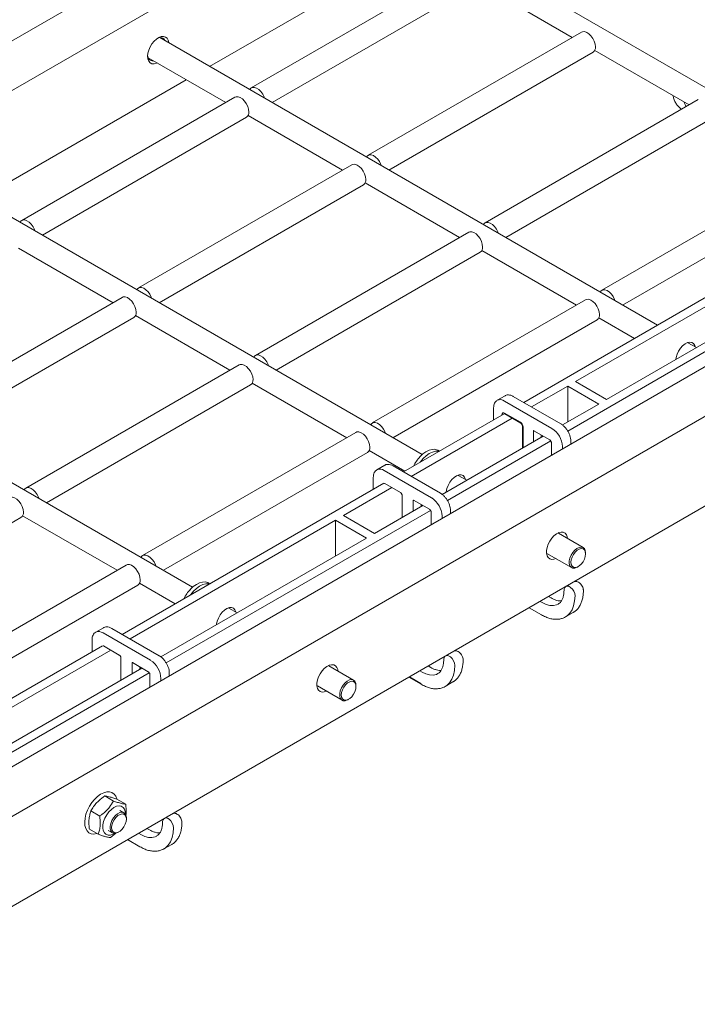
# Model space of a CAD drawing. Units: millimetres. Extents: x 6371 to 6478, y 933 to 1027.
# Drawn here: x 6458 to 6470, y 995 to 1012 of the extents above; entities that cross this region are included whole.
import ezdxf

# ---------------------------------------------------------------- set-up
doc = ezdxf.new("R2010")
doc.units = ezdxf.units.MM
doc.layers.add('WATERWORKS POTRACK', color=7, linetype='Continuous', lineweight=9)

# ---------------------------------------------------------------- blocks, each defined once
blk = doc.blocks.new('GVPR02 ISO')
at = {"layer": 'WATERWORKS POTRACK', "ltscale": 12}
for p, q in [((13.075, -4.009), (-6.032, -15.039)), ((13.765, -4.454), (-5.699, -15.69)), ((20.317, -10.903), (12.032, -6.12)), ((8.87, -8.811), (12.388, -6.78)), ((13.217, -7.079), (9.584, -9.176)), ((9.937, -9.427), (13.414, -7.42)), ((13.442, -7.389), (15.052, -8.318)), ((16.502, -13.217), (8.024, -8.322)), ((15.208, -8.228), (11.575, -10.325)), ((15.433, -8.538), (17.042, -9.467)), ((7.827, -8.663), (9.15, -9.427)), ((11.928, -10.576), (15.405, -8.569)), ((4.959, -11.069), (8.476, -9.038)), ((9.306, -9.337), (5.673, -11.434)), ((17.198, -9.377), (13.565, -11.474)), ((6.026, -11.685), (9.503, -9.678)), ((9.531, -9.647), (11.14, -10.576)), ((13.918, -11.725), (17.395, -9.718)), ((23.779, -10.189), (0.511, -23.621)), ((11.296, -10.486), (7.663, -12.583)), ((19.189, -10.526), (15.556, -12.623)), ((24.469, -10.633), (1.202, -24.065)), ((12.494, -15.419), (4.21, -10.636)), ((8.016, -12.834), (11.493, -10.827)), ((11.522, -10.796), (13.131, -11.725)), ((15.909, -12.874), (19.386, -10.867)), ((13.287, -11.635), (9.654, -13.732)), ((5.62, -11.905), (7.229, -12.834)), ((10.007, -13.983), (13.484, -11.976)), ((13.512, -11.945), (15.121, -12.874)), ((18.287, -12.187), (14.225, -14.532)), ((18.426, -12.261), (15.107, -14.177)), ((18.955, -12.566), (15.636, -14.482)), ((14.974, -15.019), (19.082, -12.647)), ((8.583, -17.677), (0.298, -12.894)), ((2.619, -24.778), (23.319, -12.828)), ((7.385, -12.744), (3.752, -14.841)), ((15.277, -12.784), (11.644, -14.881)), ((7.61, -13.054), (9.219, -13.983)), ((4.105, -15.092), (7.582, -13.085)), ((11.997, -15.132), (15.474, -13.125)), ((15.503, -13.094), (16.109, -13.444)), ((17.165, -13.599), (17.022, -13.517)), ((9.376, -13.893), (5.743, -15.99)), ((6.096, -16.241), (9.572, -14.234)), ((9.601, -14.203), (11.21, -15.132)), ((15.107, -14.177), (15.636, -14.482)), ((14.358, -14.609), (14.974, -14.254)), ((14.974, -14.254), (15.503, -14.559)), ((14.974, -14.864), (14.974, -14.254)), ((13.906, -14.418), (13.772, -14.496)), ((13.898, -14.508), (14.705, -14.974)), ((14.855, -14.895), (14.047, -14.429)), ((14.884, -14.916), (15.503, -14.559)), ((13.889, -14.726), (12.176, -15.715)), ((13.711, -14.624), (13.711, -14.828)), ((13.854, -14.746), (13.854, -14.74)), ((13.898, -14.714), (14.168, -14.87)), ((13.905, -14.728), (14.175, -14.884)), ((12.309, -15.792), (14.028, -14.8)), ((11.366, -15.042), (7.733, -17.139)), ((14.203, -14.934), (14.203, -15.309)), ((14.213, -14.947), (14.213, -15.304)), ((14.404, -15.016), (14.391, -15.024)), ((14.391, -15.024), (14.391, -15.201)), ((14.397, -15.013), (14.667, -15.169)), ((12.835, -16.099), (14.557, -15.105)), ((12.925, -16.202), (14.684, -15.186)), ((14.524, -15.124), (14.524, -15.086)), ((14.696, -15.218), (14.696, -15.432)), ((15.026, -15.241), (15.026, -15.193)), ((8.086, -17.39), (11.563, -15.383)), ((11.591, -15.352), (12.197, -15.702)), ((12.788, -15.361), (12.763, -15.347)), ((14.884, -15.283), (14.884, -15.324)), ((11.857, -15.601), (11.723, -15.678)), ((11.849, -15.691), (12.656, -16.157)), ((12.806, -16.078), (11.998, -15.612)), ((11.84, -15.908), (7.386, -18.48)), ((11.662, -15.807), (11.662, -16.011)), ((11.856, -15.911), (12.126, -16.067)), ((13.254, -15.857), (13.11, -15.774)), ((11.154, -16.459), (11.979, -15.982)), ((12.154, -16.117), (12.154, -16.492)), ((12.355, -16.199), (12.342, -16.207)), ((12.342, -16.207), (12.342, -16.384)), ((12.348, -16.196), (12.618, -16.351)), ((8.134, -18.967), (12.635, -16.369)), ((11.683, -16.764), (12.508, -16.288)), ((12.475, -16.307), (12.475, -16.269)), ((12.485, -16.301), (12.485, -16.274)), ((12.647, -16.401), (12.647, -16.615)), ((12.977, -16.424), (12.977, -16.376)), ((2.184, -18.499), (5.661, -16.492)), ((5.689, -16.461), (7.299, -17.39)), ((7.519, -18.557), (11.02, -16.536)), ((11.02, -16.536), (11.549, -16.841)), ((11.02, -17.146), (11.02, -16.536)), ((11.154, -16.459), (11.683, -16.764)), ((12.835, -16.466), (12.835, -16.506)), ((15.238, -17.003), (14.817, -16.76)), ((8.045, -18.864), (11.549, -16.841)), ((15.278, -17.109), (15.278, -17.093)), ((14.62, -17.101), (15.041, -17.344)), ((7.455, -17.3), (3.822, -19.397)), ((15.139, -17.334), (15.153, -17.326)), ((4.175, -19.648), (7.652, -17.641)), ((7.68, -17.61), (8.286, -17.96)), ((8.877, -17.619), (8.852, -17.605)), ((14.503, -17.918), (14.541, -17.94)), ((14.691, -17.861), (14.646, -17.835)), ((9.342, -18.115), (9.199, -18.032)), ((14.315, -18.026), (14.525, -18.147)), ((14.935, -18.184), (15.068, -18.107)), ((15.068, -18.107), (15.074, -18.104)), ((7.067, -18.367), (6.933, -18.444)), ((8.016, -18.844), (7.208, -18.378)), ((6.871, -18.572), (6.871, -18.777)), ((7.059, -18.456), (7.866, -18.922)), ((7.05, -18.674), (3.295, -20.841)), ((3.429, -20.918), (7.189, -18.748)), ((7.065, -18.676), (7.335, -18.832)), ((7.364, -18.882), (7.364, -19.257)), ((3.954, -21.226), (7.718, -19.053)), ((7.565, -18.965), (7.552, -18.972)), ((7.552, -18.972), (7.552, -19.149)), ((7.558, -18.961), (7.828, -19.117)), ((7.685, -19.072), (7.685, -19.034)), ((7.694, -19.067), (7.694, -19.04)), ((11.326, -19.261), (10.905, -19.018)), ((12.454, -19.1), (12.492, -19.123)), ((12.642, -19.044), (12.597, -19.018)), ((4.044, -21.328), (7.845, -19.134)), ((7.857, -19.167), (7.857, -19.38)), ((8.044, -19.231), (8.044, -19.272)), ((8.187, -19.189), (8.187, -19.141)), ((12.266, -19.209), (12.476, -19.33)), ((12.276, -19.203), (12.47, -19.316)), ((10.709, -19.359), (11.129, -19.602)), ((11.367, -19.367), (11.367, -19.351)), ((12.886, -19.367), (13.019, -19.29)), ((13.019, -19.29), (13.025, -19.287)), ((11.228, -19.592), (11.242, -19.584)), ((7.088, -21.231), (7.237, -21.317)), ((7.296, -21.286), (7.445, -21.371)), ((6.853, -21.487), (7.002, -21.573)), ((7.415, -21.519), (7.344, -21.477)), ((7.456, -21.625), (7.456, -21.609)), ((7.851, -21.809), (7.806, -21.783)), ((6.826, -21.798), (6.975, -21.884)), ((7.147, -21.818), (7.218, -21.86)), ((7.317, -21.85), (7.33, -21.842)), ((7.664, -21.866), (7.702, -21.888)), ((7.476, -21.974), (7.686, -22.095)), ((8.096, -22.133), (8.229, -22.056)), ((8.229, -22.056), (8.235, -22.052))]:
    blk.add_line(p, q, dxfattribs=at)
at = {"layer": 'WATERWORKS POTRACK', "ltscale": 12, "flags": 128}
for points in [[(7.818, -8.639), (7.822, -8.588), (7.837, -8.535), (7.86, -8.481), (7.89, -8.43), (7.927, -8.384), (7.967, -8.347), (8.009, -8.32), (8.05, -8.305), (8.089, -8.302), (8.123, -8.311), (8.15, -8.333), (8.169, -8.365), (8.178, -8.407), (8.179, -8.412)], [(15.445, -8.479), (15.44, -8.432), (15.425, -8.383), (15.401, -8.336), (15.37, -8.293), (15.335, -8.257), (15.297, -8.232), (15.26, -8.22), (15.226, -8.221), (15.208, -8.228)], [(7.982, -8.753), (7.967, -8.759), (7.927, -8.768), (7.89, -8.765), (7.86, -8.749), (7.837, -8.722), (7.822, -8.685), (7.818, -8.639)], [(9.809, -9.353), (9.802, -9.332), (9.778, -9.284), (9.747, -9.241), (9.711, -9.206), (9.673, -9.181), (9.636, -9.168), (9.603, -9.169), (9.575, -9.183), (9.556, -9.207)], [(9.544, -9.588), (9.538, -9.541), (9.523, -9.492), (9.499, -9.445), (9.468, -9.401), (9.433, -9.366), (9.395, -9.341), (9.358, -9.329), (9.324, -9.33), (9.306, -9.337)], [(11.8, -10.502), (11.792, -10.481), (11.768, -10.433), (11.737, -10.39), (11.702, -10.355), (11.664, -10.33), (11.627, -10.317), (11.593, -10.318), (11.565, -10.332), (11.547, -10.356)], [(11.534, -10.737), (11.529, -10.69), (11.514, -10.641), (11.49, -10.594), (11.459, -10.551), (11.423, -10.515), (11.385, -10.49), (11.348, -10.478), (11.315, -10.479), (11.296, -10.486)], [(5.898, -11.611), (5.89, -11.59), (5.866, -11.542), (5.835, -11.499), (5.8, -11.463), (5.762, -11.439), (5.725, -11.426), (5.691, -11.427), (5.663, -11.441), (5.645, -11.465)], [(13.79, -11.651), (13.783, -11.63), (13.759, -11.582), (13.728, -11.539), (13.692, -11.504), (13.654, -11.479), (13.617, -11.466), (13.583, -11.467), (13.556, -11.481), (13.537, -11.505)], [(13.525, -11.886), (13.519, -11.839), (13.504, -11.791), (13.48, -11.743), (13.449, -11.7), (13.414, -11.664), (13.376, -11.64), (13.339, -11.627), (13.305, -11.628), (13.287, -11.635)], [(7.623, -12.995), (7.618, -12.948), (7.602, -12.899), (7.579, -12.852), (7.548, -12.809), (7.512, -12.773), (7.474, -12.748), (7.437, -12.736), (7.403, -12.737), (7.385, -12.744)], [(7.889, -12.76), (7.881, -12.739), (7.857, -12.691), (7.826, -12.648), (7.79, -12.613), (7.752, -12.588), (7.715, -12.575), (7.682, -12.576), (7.654, -12.59), (7.635, -12.614)], [(15.781, -12.8), (15.773, -12.779), (15.749, -12.731), (15.718, -12.688), (15.683, -12.653), (15.645, -12.628), (15.608, -12.615), (15.574, -12.616), (15.546, -12.63), (15.528, -12.654)], [(15.515, -13.035), (15.51, -12.988), (15.495, -12.94), (15.471, -12.892), (15.44, -12.849), (15.404, -12.813), (15.366, -12.789), (15.329, -12.776), (15.296, -12.777), (15.277, -12.784)], [(16.816, -13.801), (16.82, -13.766), (16.836, -13.713), (16.86, -13.659), (16.893, -13.61), (16.931, -13.567), (16.972, -13.535), (17.013, -13.514), (17.053, -13.505), (17.089, -13.511), (17.117, -13.53), (17.137, -13.56), (17.146, -13.588)], [(9.879, -13.909), (9.871, -13.888), (9.847, -13.84), (9.816, -13.797), (9.781, -13.762), (9.743, -13.737), (9.706, -13.724), (9.672, -13.725), (9.644, -13.739), (9.626, -13.763)], [(9.613, -14.144), (9.608, -14.097), (9.593, -14.049), (9.569, -14.001), (9.538, -13.958), (9.502, -13.922), (9.465, -13.898), (9.427, -13.885), (9.394, -13.886), (9.376, -13.893)], [(13.854, -14.74), (13.858, -14.742), (13.86, -14.742)], [(11.87, -15.058), (11.862, -15.037), (11.838, -14.989), (11.807, -14.946), (11.771, -14.911), (11.733, -14.886), (11.696, -14.873), (11.663, -14.874), (11.635, -14.888), (11.616, -14.912)], [(11.604, -15.293), (11.599, -15.246), (11.583, -15.198), (11.559, -15.15), (11.529, -15.107), (11.493, -15.071), (11.455, -15.047), (11.418, -15.034), (11.384, -15.035), (11.366, -15.042)], [(12.456, -15.456), (12.507, -15.408), (12.559, -15.371), (12.612, -15.344), (12.663, -15.331), (12.711, -15.33), (12.753, -15.342), (12.763, -15.347)], [(12.512, -15.488), (12.562, -15.44), (12.615, -15.403), (12.668, -15.377), (12.719, -15.363), (12.767, -15.362), (12.782, -15.365)], [(12.462, -15.549), (12.466, -15.544), (12.512, -15.488)], [(12.904, -16.058), (12.905, -16.051), (12.915, -15.998), (12.936, -15.944), (12.964, -15.892), (13, -15.846), (13.039, -15.808), (13.081, -15.78), (13.122, -15.766), (13.16, -15.765), (13.193, -15.777), (13.217, -15.802), (13.233, -15.838), (13.234, -15.846)], [(5.968, -16.167), (5.96, -16.146), (5.936, -16.098), (5.905, -16.055), (5.869, -16.02), (5.832, -15.995), (5.794, -15.982), (5.761, -15.983), (5.733, -15.997), (5.714, -16.021)], [(5.702, -16.402), (5.697, -16.355), (5.682, -16.306), (5.658, -16.259), (5.627, -16.216), (5.591, -16.18), (5.553, -16.156), (5.516, -16.143), (5.482, -16.144), (5.464, -16.151)], [(14.775, -17.19), (14.739, -17.202), (14.701, -17.205), (14.667, -17.196), (14.64, -17.174), (14.621, -17.142), (14.611, -17.1), (14.611, -17.052), (14.621, -16.999), (14.64, -16.945), (14.667, -16.892), (14.701, -16.843), (14.739, -16.802), (14.781, -16.77), (14.823, -16.748), (14.863, -16.739), (14.899, -16.742), (14.93, -16.758), (14.953, -16.785), (14.967, -16.822), (14.971, -16.849)], [(15.139, -17.334), (15.13, -17.339), (15.093, -17.351), (15.059, -17.351), (15.031, -17.337), (15.012, -17.311), (15.001, -17.275), (15.001, -17.231), (15.012, -17.183), (15.031, -17.134), (15.059, -17.088), (15.093, -17.049), (15.13, -17.018), (15.168, -16.999), (15.203, -16.993), (15.234, -17.001), (15.258, -17.021), (15.273, -17.052), (15.278, -17.093), (15.278, -17.093)], [(15.278, -17.109), (15.273, -17.071), (15.259, -17.042), (15.235, -17.024), (15.205, -17.02), (15.171, -17.028), (15.135, -17.048), (15.101, -17.08), (15.071, -17.119), (15.048, -17.164), (15.033, -17.21), (15.028, -17.253), (15.033, -17.291), (15.048, -17.32), (15.071, -17.338), (15.101, -17.343), (15.135, -17.335), (15.171, -17.314), (15.205, -17.283), (15.235, -17.243), (15.259, -17.199), (15.273, -17.153), (15.278, -17.109)], [(7.958, -17.316), (7.95, -17.295), (7.927, -17.247), (7.896, -17.204), (7.86, -17.169), (7.822, -17.144), (7.785, -17.131), (7.751, -17.132), (7.724, -17.146), (7.705, -17.17)], [(7.692, -17.551), (7.687, -17.504), (7.672, -17.456), (7.648, -17.408), (7.617, -17.365), (7.581, -17.329), (7.544, -17.305), (7.507, -17.292), (7.473, -17.293), (7.455, -17.3)], [(8.545, -17.714), (8.595, -17.666), (8.648, -17.629), (8.701, -17.602), (8.752, -17.589), (8.8, -17.588), (8.842, -17.6), (8.852, -17.605)], [(8.551, -17.807), (8.554, -17.802), (8.601, -17.746)], [(8.601, -17.746), (8.651, -17.698), (8.704, -17.661), (8.756, -17.634), (8.808, -17.621), (8.855, -17.62), (8.871, -17.623)], [(14.945, -17.664), (14.964, -17.658), (14.993, -17.662), (15.024, -17.68), (15.053, -17.709), (15.077, -17.746), (15.093, -17.786), (15.098, -17.824)], [(15.098, -17.824), (15.092, -17.912), (15.075, -17.992), (15.048, -18.062), (15.01, -18.121), (14.962, -18.167), (14.936, -18.184)], [(8.993, -18.317), (8.994, -18.309), (9.004, -18.256), (9.024, -18.202), (9.053, -18.15), (9.088, -18.104), (9.128, -18.066), (9.17, -18.038), (9.211, -18.024), (9.249, -18.022), (9.281, -18.035), (9.306, -18.06), (9.321, -18.096), (9.323, -18.104)], [(14.541, -17.94), (14.607, -17.971), (14.671, -17.988), (14.73, -17.99), (14.785, -17.978), (14.812, -17.965)], [(12.896, -18.847), (12.915, -18.841), (12.944, -18.845), (12.975, -18.863), (13.004, -18.892), (13.028, -18.929), (13.044, -18.969), (13.049, -19.007)], [(10.863, -19.448), (10.828, -19.46), (10.789, -19.463), (10.756, -19.454), (10.729, -19.432), (10.71, -19.4), (10.7, -19.358), (10.7, -19.31), (10.71, -19.257), (10.729, -19.203), (10.756, -19.15), (10.789, -19.101), (10.828, -19.06), (10.869, -19.028), (10.911, -19.006), (10.952, -18.997), (10.988, -19), (11.018, -19.016), (11.042, -19.043), (11.056, -19.08), (11.06, -19.107)], [(13.049, -19.007), (13.043, -19.095), (13.026, -19.175), (12.999, -19.245), (12.961, -19.303), (12.913, -19.349), (12.887, -19.367)], [(11.228, -19.592), (11.218, -19.597), (11.181, -19.609), (11.148, -19.609), (11.12, -19.595), (11.1, -19.569), (11.09, -19.533), (11.09, -19.489), (11.1, -19.441), (11.12, -19.392), (11.148, -19.346), (11.181, -19.307), (11.218, -19.276), (11.256, -19.257), (11.292, -19.251), (11.323, -19.259), (11.347, -19.279), (11.362, -19.31), (11.367, -19.351), (11.367, -19.351)], [(12.492, -19.123), (12.558, -19.154), (12.622, -19.171), (12.681, -19.173), (12.736, -19.161), (12.763, -19.148)], [(11.367, -19.367), (11.362, -19.329), (11.347, -19.3), (11.324, -19.282), (11.294, -19.278), (11.26, -19.286), (11.224, -19.306), (11.19, -19.338), (11.16, -19.377), (11.136, -19.422), (11.122, -19.468), (11.116, -19.511), (11.122, -19.549), (11.136, -19.578), (11.16, -19.596), (11.19, -19.601), (11.224, -19.593), (11.26, -19.572), (11.294, -19.541), (11.324, -19.501), (11.347, -19.457), (11.362, -19.41), (11.367, -19.367)], [(6.914, -21.289), (6.965, -21.241), (7.017, -21.203), (7.07, -21.177), (7.121, -21.163), (7.169, -21.162), (7.211, -21.174), (7.247, -21.199), (7.274, -21.235), (7.292, -21.278)], [(6.954, -21.872), (6.953, -21.872), (6.903, -21.88), (6.858, -21.874), (6.818, -21.856), (6.787, -21.825), (6.764, -21.784), (6.75, -21.733), (6.746, -21.674), (6.752, -21.61), (6.768, -21.542), (6.793, -21.474), (6.827, -21.407), (6.868, -21.345), (6.914, -21.289)], [(7.423, -21.457), (7.4, -21.425), (7.369, -21.406), (7.332, -21.4), (7.289, -21.407), (7.245, -21.427), (7.2, -21.46), (7.159, -21.502), (7.121, -21.552), (7.091, -21.608), (7.069, -21.666), (7.057, -21.722), (7.055, -21.775), (7.063, -21.821), (7.081, -21.858), (7.108, -21.884), (7.143, -21.897), (7.183, -21.896), (7.227, -21.882), (7.252, -21.869)], [(7.317, -21.85), (7.307, -21.855), (7.27, -21.867), (7.236, -21.867), (7.209, -21.853), (7.189, -21.827), (7.179, -21.791), (7.179, -21.747), (7.189, -21.699), (7.209, -21.65), (7.236, -21.604), (7.27, -21.565), (7.307, -21.534), (7.345, -21.515), (7.381, -21.509), (7.411, -21.517), (7.435, -21.537), (7.451, -21.568), (7.456, -21.609), (7.456, -21.609)], [(7.456, -21.625), (7.451, -21.587), (7.436, -21.558), (7.412, -21.54), (7.382, -21.535), (7.348, -21.544), (7.313, -21.564), (7.278, -21.596), (7.248, -21.635), (7.225, -21.68), (7.21, -21.726), (7.205, -21.769), (7.21, -21.807), (7.225, -21.836), (7.248, -21.854), (7.278, -21.859), (7.313, -21.851), (7.348, -21.83), (7.382, -21.799), (7.412, -21.759), (7.436, -21.714), (7.451, -21.668), (7.456, -21.625)], [(7.44, -21.543), (7.437, -21.498), (7.423, -21.457)], [(8.106, -21.612), (8.125, -21.606), (8.154, -21.611), (8.185, -21.628), (8.214, -21.657), (8.238, -21.694), (8.253, -21.734), (8.259, -21.772)], [(8.259, -21.772), (8.253, -21.86), (8.236, -21.94), (8.208, -22.01), (8.17, -22.069), (8.123, -22.115), (8.097, -22.132)], [(7.702, -21.888), (7.768, -21.919), (7.831, -21.936), (7.891, -21.939), (7.945, -21.926), (7.972, -21.913)]]:
    blk.add_lwpolyline(points, dxfattribs=at)
at = {"layer": 'WATERWORKS POTRACK', "ltscale": 144}
for centre, radius, start, end in [((8.032, -8.41), 0.0893, 23.5861, 122.7584), ((15.348, -8.489), 0.0981, 305.3783, 5.9339), ((7.906, -8.628), 0.0883, 176.4203, 277.2457), ((17.338, -9.313), 0.393, 195.7162, 207.945), ((9.446, -9.598), 0.0981, 305.3806, 5.9315), ((11.437, -10.747), 0.0981, 305.3783, 5.9339), ((13.427, -11.896), 0.0981, 305.3795, 5.9327), ((7.525, -13.005), 0.0981, 305.3783, 5.9339), ((15.417, -13.045), 0.0981, 305.3793, 5.9328), ((9.516, -14.154), 0.0981, 305.3795, 5.9327), ((13.825, -14.608), 0.124, 53.682, 115.2337), ((13.881, -14.735), 0.0275, 50.7968, 189.214), ((13.912, -14.716), 0.0144, 170.9214, 237.7675), ((14.116, -14.951), 0.0968, 2.6055, 57.3945), ((14.184, -14.871), 0.0159, 174.3949, 234.1336), ((14.219, -14.932), 0.0159, 185.8606, 245.6103), ((14.408, -15.023), 0.0171, 138.3612, 184.4352), ((14.497, -15.3), 0.387, 2.6055, 57.3945), ((11.506, -15.303), 0.0981, 305.3793, 5.9328), ((12.945, -15.906), 0.664, 137.329, 154.0214), ((11.776, -15.791), 0.124, 53.682, 115.2337), ((12.359, -16.206), 0.0171, 138.3612, 184.4352), ((12.448, -16.483), 0.387, 2.6055, 57.3945), ((5.604, -16.412), 0.0981, 305.3795, 5.9327), ((7.595, -17.561), 0.0981, 305.3793, 5.9328), ((9.034, -18.164), 0.664, 137.3289, 154.0214), ((6.985, -18.556), 0.124, 53.682, 115.2337), ((7.658, -19.249), 0.387, 2.6055, 57.3945), ((7.569, -18.971), 0.0171, 138.3612, 184.4352), ((12.486, -19.317), 0.0158, 174.3807, 234.292)]:
    blk.add_arc(centre, radius, start, end, dxfattribs=at)
at = {"layer": 'WATERWORKS POTRACK', "ltscale": 12}
for points, knots in [([(16.766, -9.308), (16.771, -9.326), (16.781, -9.369), (16.807, -9.426), (16.843, -9.48), (16.88, -9.518), (16.907, -9.534), (16.917, -9.54)], [0, 0, 0, 0, 0.181423, 0.414481, 0.645632, 0.873908, 1, 1, 1, 1]), ([(14.047, -14.429), (14.04, -14.425), (14.018, -14.414), (13.983, -14.404), (13.945, -14.404), (13.919, -14.409), (13.908, -14.418), (13.907, -14.419)], [0, 0, 0, 0, 0.154671, 0.44759, 0.704673, 0.952605, 1, 1, 1, 1]), ([(13.772, -14.497), (13.764, -14.502), (13.746, -14.514), (13.726, -14.543), (13.713, -14.58), (13.712, -14.609), (13.711, -14.624)], [0, 0, 0, 0, 0.210043, 0.468241, 0.732656, 1, 1, 1, 1]), ([(13.901, -14.726), (13.901, -14.726), (13.901, -14.726), (13.903, -14.728), (13.905, -14.728)], [0, 0, 0, 0, 0.516293, 1, 1, 1, 1]), ([(14.175, -14.884), (14.176, -14.885), (14.18, -14.888), (14.187, -14.895), (14.194, -14.905), (14.2, -14.916), (14.203, -14.927), (14.203, -14.932), (14.203, -14.934)], [0, 0, 0, 0, 0.143103, 0.304973, 0.48254, 0.669722, 0.855924, 1, 1, 1, 1]), ([(15.026, -15.193), (15.026, -15.184), (15.025, -15.159), (15.017, -15.116), (14.999, -15.064), (14.973, -15.014), (14.94, -14.968), (14.903, -14.93), (14.874, -14.907), (14.858, -14.897), (14.855, -14.895)], [0, 0, 0, 0, 0.079838, 0.229136, 0.378021, 0.526528, 0.675108, 0.824234, 0.966506, 1, 1, 1, 1]), ([(14.393, -15.011), (14.393, -15.011), (14.394, -15.011), (14.396, -15.012), (14.397, -15.013)], [0, 0, 0, 0, 0.516293, 1, 1, 1, 1]), ([(14.667, -15.169), (14.669, -15.17), (14.673, -15.172), (14.68, -15.179), (14.687, -15.189), (14.693, -15.201), (14.696, -15.212), (14.696, -15.216), (14.696, -15.218)], [0, 0, 0, 0, 0.143103, 0.304972, 0.48254, 0.669722, 0.855924, 1, 1, 1, 1]), ([(11.998, -15.612), (11.991, -15.608), (11.969, -15.597), (11.934, -15.587), (11.896, -15.587), (11.87, -15.592), (11.859, -15.601), (11.858, -15.602)], [0, 0, 0, 0, 0.154671, 0.44759, 0.704673, 0.952605, 1, 1, 1, 1]), ([(11.723, -15.68), (11.715, -15.685), (11.697, -15.697), (11.677, -15.726), (11.664, -15.763), (11.663, -15.792), (11.662, -15.807)], [0, 0, 0, 0, 0.210043, 0.468241, 0.732656, 1, 1, 1, 1]), ([(11.852, -15.909), (11.852, -15.909), (11.852, -15.909), (11.854, -15.911), (11.856, -15.911)], [0, 0, 0, 0, 0.5162955, 1, 1, 1, 1]), ([(12.126, -16.067), (12.127, -16.068), (12.131, -16.071), (12.138, -16.078), (12.145, -16.088), (12.151, -16.099), (12.154, -16.11), (12.154, -16.115), (12.154, -16.117)], [0, 0, 0, 0, 0.1431032, 0.3049724, 0.4825397, 0.6697212, 0.8559234, 1, 1, 1, 1]), ([(12.977, -16.376), (12.977, -16.367), (12.976, -16.342), (12.968, -16.299), (12.95, -16.247), (12.924, -16.197), (12.891, -16.151), (12.854, -16.113), (12.825, -16.09), (12.809, -16.08), (12.806, -16.078)], [0, 0, 0, 0, 0.079838, 0.229136, 0.378021, 0.526528, 0.675108, 0.824234, 0.966506, 1, 1, 1, 1]), ([(12.344, -16.194), (12.344, -16.194), (12.345, -16.194), (12.347, -16.195), (12.348, -16.196)], [0, 0, 0, 0, 0.516295, 1, 1, 1, 1]), ([(12.618, -16.351), (12.62, -16.353), (12.624, -16.355), (12.631, -16.362), (12.638, -16.372), (12.644, -16.384), (12.647, -16.394), (12.647, -16.399), (12.647, -16.401)], [0, 0, 0, 0, 0.143103, 0.304972, 0.48254, 0.669721, 0.855923, 1, 1, 1, 1]), ([(15.241, -17.734), (15.241, -17.727), (15.24, -17.709), (15.231, -17.677), (15.212, -17.642), (15.187, -17.611), (15.158, -17.589), (15.128, -17.578), (15.101, -17.576), (15.086, -17.584), (15.08, -17.587)], [0, 0, 0, 0, 0.078648, 0.2211031, 0.3633784, 0.5066801, 0.6531087, 0.7860361, 0.9076553, 1, 1, 1, 1]), ([(14.911, -17.734), (14.91, -17.745), (14.91, -17.777), (14.902, -17.826), (14.886, -17.877), (14.863, -17.919), (14.838, -17.948), (14.818, -17.959), (14.811, -17.964)], [0, 0, 0, 0, 0.101024, 0.293857, 0.486668, 0.680342, 0.876934, 1, 1, 1, 1]), ([(14.946, -17.665), (14.944, -17.665), (14.934, -17.669), (14.921, -17.686), (14.912, -17.71), (14.911, -17.727), (14.911, -17.734)], [0, 0, 0, 0, 0.063363, 0.4098553, 0.7481928, 1, 1, 1, 1]), ([(15.074, -18.103), (15.077, -18.101), (15.098, -18.091), (15.13, -18.062), (15.169, -18.015), (15.2, -17.957), (15.223, -17.892), (15.237, -17.821), (15.241, -17.766), (15.241, -17.737), (15.241, -17.734)], [0, 0, 0, 0, 0.025271, 0.183264, 0.341352, 0.500779, 0.662112, 0.825086, 0.981153, 1, 1, 1, 1]), ([(14.866, -17.91), (14.857, -17.91), (14.832, -17.912), (14.786, -17.903), (14.736, -17.886), (14.704, -17.868), (14.691, -17.861)], [0, 0, 0, 0, 0.181962, 0.486677, 0.785978, 1, 1, 1, 1]), ([(14.525, -18.147), (14.538, -18.154), (14.574, -18.174), (14.635, -18.199), (14.705, -18.219), (14.773, -18.226), (14.837, -18.221), (14.892, -18.207), (14.923, -18.19), (14.935, -18.183)], [0, 0, 0, 0, 0.084924, 0.246125, 0.40741, 0.568127, 0.727527, 0.884943, 1, 1, 1, 1]), ([(7.208, -18.378), (7.201, -18.374), (7.179, -18.362), (7.144, -18.352), (7.106, -18.352), (7.08, -18.358), (7.069, -18.366), (7.067, -18.367)], [0, 0, 0, 0, 0.154671, 0.447591, 0.704673, 0.952605, 1, 1, 1, 1]), ([(6.933, -18.445), (6.925, -18.45), (6.906, -18.462), (6.887, -18.492), (6.874, -18.529), (6.872, -18.558), (6.871, -18.572)], [0, 0, 0, 0, 0.210043, 0.468242, 0.732656, 1, 1, 1, 1]), ([(7.061, -18.675), (7.061, -18.675), (7.062, -18.675), (7.064, -18.676), (7.065, -18.676)], [0, 0, 0, 0, 0.516289, 1, 1, 1, 1]), ([(13.192, -18.917), (13.192, -18.91), (13.191, -18.892), (13.182, -18.86), (13.163, -18.825), (13.138, -18.794), (13.109, -18.772), (13.079, -18.761), (13.052, -18.759), (13.037, -18.767), (13.031, -18.77)], [0, 0, 0, 0, 0.078648, 0.221103, 0.363378, 0.50668, 0.653109, 0.786036, 0.907655, 1, 1, 1, 1]), ([(7.335, -18.832), (7.337, -18.834), (7.341, -18.836), (7.348, -18.843), (7.355, -18.853), (7.361, -18.865), (7.364, -18.875), (7.364, -18.88), (7.364, -18.882)], [0, 0, 0, 0, 0.143104, 0.304973, 0.48254, 0.669722, 0.855924, 1, 1, 1, 1]), ([(8.187, -19.141), (8.187, -19.132), (8.186, -19.107), (8.178, -19.064), (8.159, -19.012), (8.133, -18.962), (8.101, -18.916), (8.064, -18.878), (8.035, -18.855), (8.019, -18.846), (8.016, -18.844)], [0, 0, 0, 0, 0.079838, 0.229136, 0.378021, 0.526528, 0.675108, 0.824234, 0.966506, 1, 1, 1, 1]), ([(12.862, -18.917), (12.861, -18.928), (12.861, -18.96), (12.853, -19.009), (12.837, -19.06), (12.814, -19.101), (12.789, -19.131), (12.769, -19.142), (12.762, -19.147)], [0, 0, 0, 0, 0.101024, 0.293857, 0.486668, 0.680342, 0.876934, 1, 1, 1, 1]), ([(12.897, -18.847), (12.895, -18.848), (12.885, -18.852), (12.872, -18.869), (12.863, -18.893), (12.862, -18.91), (12.862, -18.917)], [0, 0, 0, 0, 0.063363, 0.409855, 0.748193, 1, 1, 1, 1]), ([(13.025, -19.286), (13.028, -19.284), (13.049, -19.274), (13.081, -19.244), (13.12, -19.197), (13.151, -19.14), (13.174, -19.075), (13.188, -19.003), (13.192, -18.949), (13.192, -18.92), (13.192, -18.917)], [0, 0, 0, 0, 0.0252709, 0.1832637, 0.3413518, 0.500779, 0.6621124, 0.8250859, 0.9811532, 1, 1, 1, 1]), ([(7.554, -18.959), (7.554, -18.959), (7.554, -18.959), (7.557, -18.96), (7.558, -18.961)], [0, 0, 0, 0, 0.516289, 1, 1, 1, 1]), ([(12.817, -19.093), (12.808, -19.093), (12.783, -19.095), (12.737, -19.086), (12.687, -19.069), (12.655, -19.051), (12.642, -19.044)], [0, 0, 0, 0, 0.181962, 0.486677, 0.785978, 1, 1, 1, 1]), ([(7.828, -19.117), (7.83, -19.118), (7.834, -19.12), (7.841, -19.128), (7.848, -19.137), (7.854, -19.149), (7.857, -19.16), (7.857, -19.165), (7.857, -19.167)], [0, 0, 0, 0, 0.143104, 0.304973, 0.48254, 0.669722, 0.855924, 1, 1, 1, 1]), ([(12.476, -19.33), (12.489, -19.337), (12.525, -19.357), (12.586, -19.382), (12.656, -19.402), (12.724, -19.409), (12.788, -19.404), (12.843, -19.39), (12.874, -19.373), (12.886, -19.366)], [0, 0, 0, 0, 0.084924, 0.246125, 0.40741, 0.568127, 0.727527, 0.884943, 1, 1, 1, 1]), ([(7.088, -21.231), (7.053, -21.257), (6.992, -21.302), (6.922, -21.378), (6.881, -21.437), (6.86, -21.475), (6.853, -21.487)], [0, 0, 0, 0, 0.36525, 0.61466, 0.870796, 1, 1, 1, 1]), ([(7.296, -21.286), (7.273, -21.277), (7.224, -21.261), (7.166, -21.245), (7.121, -21.235), (7.099, -21.232), (7.088, -21.231)], [0, 0, 0, 0, 0.264604, 0.534946, 0.765342, 1, 1, 1, 1]), ([(7.002, -21.573), (7.015, -21.564), (7.052, -21.537), (7.111, -21.488), (7.181, -21.412), (7.216, -21.352), (7.237, -21.317)], [0, 0, 0, 0, 0.1292042, 0.3789263, 0.6347489, 1, 1, 1, 1]), ([(7.237, -21.317), (7.261, -21.325), (7.309, -21.341), (7.367, -21.358), (7.413, -21.368), (7.434, -21.37), (7.445, -21.371)], [0, 0, 0, 0, 0.264604, 0.534947, 0.765343, 1, 1, 1, 1]), ([(7.445, -21.371), (7.448, -21.401), (7.455, -21.462), (7.454, -21.527), (7.448, -21.559), (7.448, -21.563)], [0, 0, 0, 0, 0.454232, 0.918314, 1, 1, 1, 1]), ([(6.853, -21.487), (6.845, -21.511), (6.829, -21.559), (6.818, -21.637), (6.817, -21.718), (6.823, -21.771), (6.826, -21.798)], [0, 0, 0, 0, 0.264604, 0.534946, 0.765342, 1, 1, 1, 1]), ([(6.975, -21.884), (6.983, -21.86), (6.999, -21.812), (7.011, -21.734), (7.011, -21.653), (7.005, -21.6), (7.002, -21.573)], [0, 0, 0, 0, 0.264605, 0.534947, 0.765343, 1, 1, 1, 1]), ([(8.107, -21.613), (8.105, -21.613), (8.095, -21.617), (8.082, -21.635), (8.073, -21.658), (8.072, -21.675), (8.071, -21.682)], [0, 0, 0, 0, 0.063363, 0.409855, 0.748192, 1, 1, 1, 1]), ([(8.402, -21.682), (8.401, -21.676), (8.4, -21.657), (8.391, -21.626), (8.373, -21.59), (8.348, -21.559), (8.319, -21.537), (8.289, -21.526), (8.262, -21.525), (8.247, -21.532), (8.241, -21.535)], [0, 0, 0, 0, 0.078648, 0.2211031, 0.3633784, 0.50668, 0.6531086, 0.786036, 0.907655, 1, 1, 1, 1]), ([(8.071, -21.682), (8.071, -21.693), (8.07, -21.726), (8.063, -21.775), (8.047, -21.825), (8.024, -21.867), (7.998, -21.896), (7.979, -21.907), (7.971, -21.912)], [0, 0, 0, 0, 0.101024, 0.293857, 0.486668, 0.680342, 0.876934, 1, 1, 1, 1]), ([(8.235, -22.051), (8.238, -22.05), (8.259, -22.039), (8.291, -22.01), (8.33, -21.963), (8.361, -21.906), (8.384, -21.84), (8.398, -21.769), (8.401, -21.714), (8.402, -21.685), (8.402, -21.682)], [0, 0, 0, 0, 0.025271, 0.183264, 0.341352, 0.500779, 0.662112, 0.825086, 0.981153, 1, 1, 1, 1]), ([(7.183, -21.938), (7.17, -21.937), (7.146, -21.934), (7.096, -21.922), (7.038, -21.905), (6.996, -21.891), (6.975, -21.884)], [0, 0, 0, 0, 0.264604, 0.5349466, 0.7653424, 1, 1, 1, 1]), ([(7.278, -21.863), (7.259, -21.879), (7.229, -21.906), (7.196, -21.929), (7.183, -21.938)], [0, 0, 0, 0, 0.614524, 1, 1, 1, 1]), ([(8.027, -21.858), (8.018, -21.859), (7.993, -21.861), (7.947, -21.851), (7.897, -21.834), (7.865, -21.817), (7.851, -21.809)], [0, 0, 0, 0, 0.181962, 0.486677, 0.785978, 1, 1, 1, 1]), ([(7.686, -22.095), (7.699, -22.102), (7.735, -22.122), (7.795, -22.148), (7.866, -22.167), (7.934, -22.174), (7.998, -22.169), (8.053, -22.155), (8.083, -22.138), (8.096, -22.131)], [0, 0, 0, 0, 0.084924, 0.246125, 0.40741, 0.568127, 0.727527, 0.884943, 1, 1, 1, 1])]:
    blk.add_open_spline(points, degree=3, knots=knots, dxfattribs=at)

msp = doc.modelspace()

# ---------------------------------------------------------------- block references
at = {"layer": 'WATERWORKS POTRACK'}
msp.add_blockref('GVPR02 ISO', (6452.372, 1020.005), dxfattribs=at)

doc.saveas('drawing.dxf')
